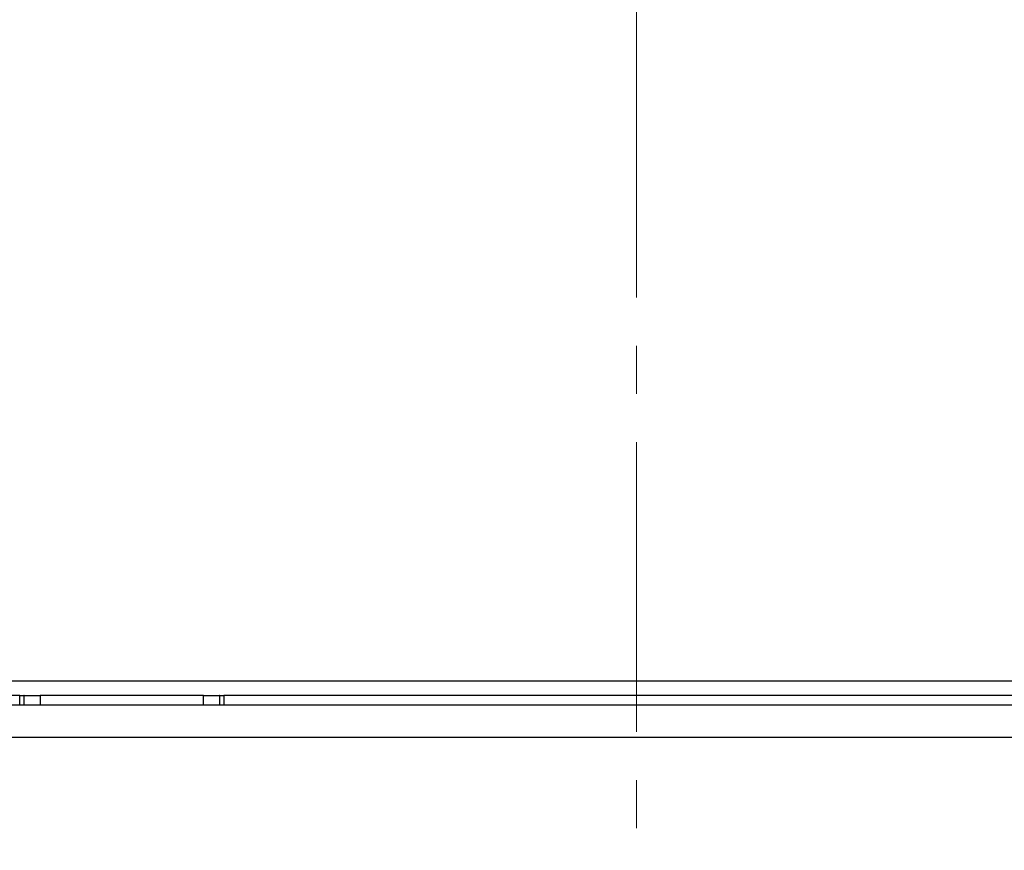
# Model space of a CAD drawing. Units: millimetres. Extents: x -891 to 0, y 0 to 630.
# Drawn here: x -686 to -625, y 439 to 490 of the extents above; entities that cross this region are included whole.
import ezdxf

# ---------------------------------------------------------------- set-up
doc = ezdxf.new("R2010")
doc.units = ezdxf.units.MM
doc.header["$LTSCALE"] = 3
doc.linetypes.add('CENTER', pattern=[9, 6, -1, 1, -1])
doc.layers.get('0').update_dxf_attribs({"lineweight": 25})
doc.layers.add('1', color=4, linetype='Continuous', lineweight=15)
doc.styles.get("Standard").update_dxf_attribs({"font": 'txt.shx', "bigfont": 'extfont.shx'})
doc.dimstyles.new('FURUNO$0', dxfattribs={"dimtxt": 3, "dimasz": 2.5, "dimexe": 1, "dimexo": 1, "dimgap": 1.5, "dimtad": 3, "dimdec": 5, "dimdsep": 46, "dimtxsty": 'Standard', "dimblk": 'OPEN30', "dimcen": 0, "dimclrd": 256, "dimclre": 256, "dimclrt": 4, "dimadec": 4, "dimazin": 2, "dimtm": 1e-09, "dimtfac": 0.8, "dimtdec": 5, "dimtmove": 0, "dimatfit": 0, "dimldrblk": 'OPEN30', "dimfxl": 0, "dimtvp": 1, "dimtolj": 1, "dimlwd": -1, "dimlwe": -1, "dimarcsym": 0})

# ---------------------------------------------------------------- blocks, each defined once
blk = doc.blocks.new('_Open30')
at = {"color": 0, "lineweight": -2}
for p, q in [((-1, 0.268), (0, 0)), ((0, 0), (-1, -0.268)), ((0, 0), (-1, 0))]:
    blk.add_line(p, q, dxfattribs=at)
blk = doc.blocks.new('*D19')
at = {"layer": '1'}
for p, q in [((-720.432, 447.703), (-720.432, 403.48)), ((-574.432, 447.703), (-574.432, 403.48)), ((-714.432, 406.48), (-580.432, 406.48))]:
    blk.add_line(p, q, dxfattribs=at)
at = {"layer": 'Defpoints', "color": 0}
for p in [(-720.432, 450.703), (-574.432, 450.703), (-574.432, 406.48)]:
    blk.add_point(p, dxfattribs=at)
at = {"layer": '1', "xscale": 6, "yscale": 6, "zscale": 6, "rotation": 180}
blk.add_blockref('_Open30', (-720.432, 406.48), dxfattribs=at)
at = {"layer": '1', "xscale": 6, "yscale": 6, "zscale": 6}
blk.add_blockref('_Open30', (-574.432, 406.48), dxfattribs=at)
at = {"layer": '1', "insert": (-647.432, 414.73), "char_height": 7.5, "attachment_point": 5}
blk.add_mtext('\\A1;146±0.5', dxfattribs=at)
blk = doc.blocks.new('*D20')
at = {"layer": '1'}
for p, q in [((-766.5, 456.703), (-766.5, 462.703)), ((-723.432, 450.703), (-769.5, 450.703)), ((-766.5, 450.703), (-766.5, 436.203)), ((-673.284, 436.203), (-769.5, 436.203)), ((-766.5, 430.203), (-766.5, 385.903))]:
    blk.add_line(p, q, dxfattribs=at)
at = {"layer": 'Defpoints', "color": 0}
for p in [(-766.5, 450.703), (-720.432, 450.703), (-670.284, 436.203)]:
    blk.add_point(p, dxfattribs=at)
at = {"layer": '1', "xscale": 6, "yscale": 6, "zscale": 6}
for p, rotation in [((-766.5, 450.703), 270), ((-766.5, 436.203), 90)]:
    blk.add_blockref('_Open30', p, dxfattribs=dict(at, rotation=rotation))
at = {"layer": '1', "insert": (-774.75, 402.903), "char_height": 7.5, "attachment_point": 5, "rotation": 90}
blk.add_mtext('\\A1;15±2', dxfattribs=at)
blk = doc.blocks.new('*D22')
at = {"layer": '1'}
for p, q in [((-714.932, 523.831), (-790.5, 523.831)), ((-787.5, 517.831), (-787.5, 442.203)), ((-673.284, 436.203), (-790.5, 436.203))]:
    blk.add_line(p, q, dxfattribs=at)
at = {"layer": 'Defpoints', "color": 0}
for p in [(-711.932, 523.831), (-787.5, 436.203), (-670.284, 436.203)]:
    blk.add_point(p, dxfattribs=at)
at = {"layer": '1', "xscale": 6, "yscale": 6, "zscale": 6}
for p, rotation in [((-787.5, 523.831), 90), ((-787.5, 436.203), 270)]:
    blk.add_blockref('_Open30', p, dxfattribs=dict(at, rotation=rotation))
at = {"layer": '1', "insert": (-795.75, 480.017), "char_height": 7.5, "attachment_point": 5, "rotation": 90}
blk.add_mtext('\\A1;88', dxfattribs=at)

msp = doc.modelspace()

# ---------------------------------------------------------------- linework, layer by layer
for p, q in [((-699.431795, 449.215985), (-595.431795, 449.215985)), ((-685.781325, 448.303141), (-689.931795, 448.303141)), ((-685.768086, 447.703133), (-685.781325, 448.303141)), ((-685.781325, 448.303141), (-685.531128, 448.303141)), ((-685.531128, 448.303141), (-685.51789, 447.703131)), ((-685.510439, 448.303141), (-685.531128, 448.303141)), ((-685.500501, 447.703135), (-685.510439, 448.303141)), ((-685.510439, 448.303141), (-684.511962, 448.303141)), ((-684.511962, 448.303141), (-684.502023, 447.703135)), ((-674.351627, 448.303141), (-684.511962, 448.303141)), ((-674.361566, 447.703135), (-674.351627, 448.303141)), ((-674.351627, 448.303141), (-673.35315, 448.303141)), ((-673.35315, 448.303141), (-673.363088, 447.703135)), ((-673.332461, 448.303141), (-673.35315, 448.303141)), ((-673.345699, 447.703131), (-673.332461, 448.303141)), ((-673.332461, 448.303141), (-673.082264, 448.303141)), ((-673.082264, 448.303141), (-673.095503, 447.703133)), ((-621.781325, 448.303141), (-673.082264, 448.303141)), ((-608.431795, 447.703141), (-686.431795, 447.703141)), ((-647.431759, 445.703141), (-650.11281, 445.703141)), ((-644.750779, 445.703141), (-647.431759, 445.703141))]:
    msp.add_line(p, q)
for points in [[(-650.11281, 445.703141), (-689.931795, 445.703141)], [(-604.931795, 445.703141), (-644.750779, 445.703141)]]:
    msp.add_open_spline(points, degree=1)
at = {"layer": '1', "linetype": 'CENTER'}
msp.add_line((-647.431795, 572.04969), (-647.431795, 424.615554), dxfattribs=at)

# ---------------------------------------------------------------- dimensions: what is measured, and where the dimension line sits
at = {"layer": '1'}
dim = msp.add_linear_dim(base=(-787.5, 436.203142), p1=(-711.931795, 523.830802), p2=(-670.284455, 436.203142), angle=90, dimstyle='FURUNO$0', override={"dimscale": 3, "dimtxt": 2.5, "dimasz": 2, "dimdec": 0, "dimclrt": 256}, dxfattribs=at)
dim.commit()
dim.dimension.update_dxf_attribs({"geometry": '*D22', "text_midpoint": (-795.75, 480.016972)})
dim = msp.add_linear_dim(base=(-766.5, 450.7031407084), p1=(-670.2844553723, 436.2031407084), p2=(-720.4317897815, 450.7031407084), angle=90, text='<>±2', dimstyle='FURUNO$0', override={"dimscale": 3, "dimtxt": 2.5, "dimasz": 2, "dimdec": 0, "dimclrt": 256}, dxfattribs=at)
dim.commit()
dim.dimension.update_dxf_attribs({"geometry": '*D20', "text_midpoint": (-766.5, 402.9031407084), "dimtype": 160})
dim = msp.add_linear_dim(base=(-574.43179, 406.480021), p1=(-720.43179, 450.703141), p2=(-574.43179, 450.703141), text='<>±0.5', dimstyle='FURUNO$0', override={"dimscale": 3, "dimtxt": 2.5, "dimasz": 2, "dimclrt": 256}, dxfattribs=at)
dim.commit()
dim.dimension.update_dxf_attribs({"geometry": '*D19', "text_midpoint": (-647.43179, 414.730021)})

doc.saveas('drawing.dxf')
